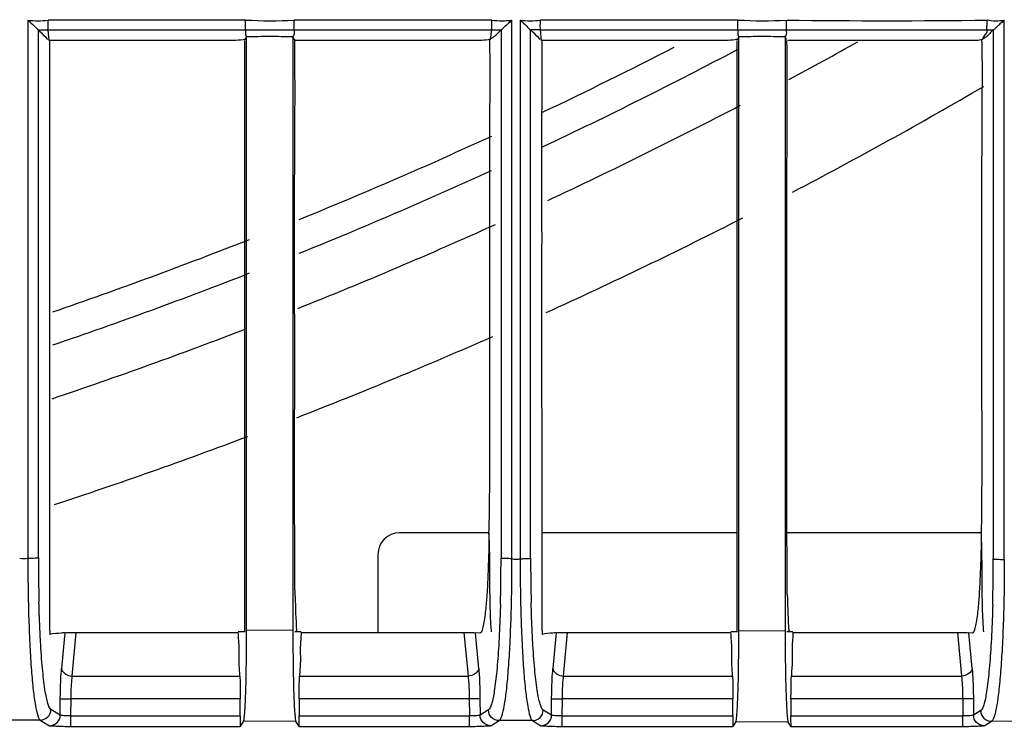
# Model space of a CAD drawing. Extents: x -27238 to 32132, y -1606 to 20506.
# Drawn here: x -25263 to -25217, y 36 to 69 of the extents above; entities that cross this region are included whole.
import ezdxf

# ---------------------------------------------------------------- set-up
doc = ezdxf.new("R2010")
doc.units = 0
doc.header["$LTSCALE"] = 30.734
doc.header["$PDMODE"] = 3
doc.header["$PDSIZE"] = 8
doc.layers.get('0').update_dxf_attribs({"linetype": 'CONTINUOUS'})
doc.layers.get('Defpoints').update_dxf_attribs({"linetype": 'CONTINUOUS'})
doc.styles.get("Standard").update_dxf_attribs({"font": 'SimSun.ttf'})
doc.dimstyles.get("Standard").update_dxf_attribs({"dimtxt": 40, "dimasz": 30, "dimexe": 2, "dimexo": 1, "dimgap": 5, "dimtad": 1, "dimtoh": 1, "dimdec": 0, "dimdsep": 46, "dimtxsty": 'Standard', "dimcen": 0.09, "dimadec": 0, "dimazin": 0, "dimtp": 0.1, "dimtm": 0.1, "dimtfac": 1, "dimtdec": 0, "dimtofl": 0, "dimtmove": 0, "dimatfit": 3, "dimfxl": 1, "dimtfillclr": 256, "dimtolj": 1, "dimarcsym": 0})

# ---------------------------------------------------------------- blocks, each defined once
blk = doc.blocks.new('*D1')
at = {"color": 0, "lineweight": -2, "transparency": 16777216}
for p, q in [((-25620.923, 48.985), (-25620.923, -111.939)), ((-24821.422, 47.284), (-24821.422, -111.939)), ((-24851.422, -109.939), (-25590.923, -109.939))]:
    blk.add_line(p, q, dxfattribs=at)
at = {"color": 0, "transparency": 16777216}
for points in [[(-25590.923, -104.939), (-25590.923, -114.939), (-25620.923, -109.939)], [(-24851.422, -104.939), (-24851.422, -114.939), (-24821.422, -109.939)]]:
    blk.add_solid(points, dxfattribs=at)
at = {"layer": 'Defpoints', "color": 0, "transparency": 16777216}
for p in [(-25620.923, 49.985), (-24821.422, 48.284), (-25620.923, -109.939)]:
    blk.add_point(p, dxfattribs=at)
at = {"color": 0, "transparency": 16777216, "insert": (-25221.172, -67.439), "char_height": 55, "attachment_point": 5}
blk.add_mtext('\\A1;800', dxfattribs=at)

msp = doc.modelspace()

# ---------------------------------------------------------------- linework, layer by layer
at = {"color": 7, "linetype": 'Continuous'}
for p, q in [((-25262.272, 68.875), (-25262.272, 43.825)), ((-25252.14, 68.875), (-25261.33, 68.875)), ((-25240.688, 68.875), (-25249.879, 68.875)), ((-25239.749, 43.8), (-25239.749, 68.876)), ((-25239.369, 68.876), (-25239.369, 43.799)), ((-25229.237, 68.875), (-25238.427, 68.875)), ((-25216.846, 43.767), (-25216.847, 68.876)), ((-25261.783, 68.417), (-25261.339, 68.418)), ((-25261.783, 43.862), (-25261.783, 68.417)), ((-25261.68, 68.313), (-25261.783, 68.416)), ((-25261.339, 68.418), (-25261.29, 67.922)), ((-25261.339, 68.418), (-25252.149, 68.418)), ((-25249.889, 68.418), (-25240.699, 68.418)), ((-25240.699, 68.417), (-25240.759, 67.97)), ((-25240.259, 68.417), (-25240.259, 43.837)), ((-25238.78, 68.313), (-25238.884, 68.417)), ((-25238.883, 43.837), (-25238.883, 68.417)), ((-25238.439, 68.418), (-25238.393, 67.922)), ((-25238.439, 68.418), (-25229.249, 68.418)), ((-25226.989, 68.418), (-25217.671, 68.418)), ((-25217.36, 68.417), (-25217.359, 43.805)), ((-25252.15, 67.97), (-25252.097, 68.103)), ((-25252.097, 67.97), (-25252.097, 68.104)), ((-25252.097, 40.462), (-25252.097, 67.97)), ((-25249.942, 68.092), (-25249.942, 67.922)), ((-25249.942, 67.922), (-25249.942, 40.46)), ((-25229.25, 67.97), (-25229.197, 68.103)), ((-25229.197, 67.97), (-25229.197, 68.104)), ((-25229.197, 40.434), (-25229.197, 67.97)), ((-25227.042, 68.092), (-25227.042, 67.922)), ((-25227.042, 67.922), (-25227.042, 40.431)), ((-25240.819, 45.012), (-25244.984, 45.012)), ((-25229.279, 45.012), (-25238.353, 45.012)), ((-25217.919, 45.012), (-25226.958, 45.012)), ((-25245.984, 44.012), (-25245.984, 40.408)), ((-25261.253, 40.457), (-25261.253, 43.862)), ((-25238.353, 40.457), (-25238.353, 43.837)), ((-25261.253, 40.457), (-25261.253, 40.369)), ((-25261.253, 40.369), (-25261.253, 40.269)), ((-25260.55, 40.366), (-25260.555, 40.304)), ((-25260.205, 38.351), (-25260.018, 40.372)), ((-25260.018, 40.372), (-25252.482, 40.38)), ((-25252.179, 40.412), (-25252.482, 40.412)), ((-25249.941, 40.475), (-25252.096, 40.478)), ((-25249.558, 40.412), (-25249.859, 40.412)), ((-25249.77, 40.401), (-25249.775, 40.477)), ((-25249.558, 40.38), (-25241.982, 40.372)), ((-25241.982, 40.372), (-25241.795, 38.351)), ((-25241.247, 40.346), (-25241.451, 40.366)), ((-25241.297, 38.707), (-25241.451, 40.366)), ((-25238.353, 40.457), (-25238.353, 40.37)), ((-25238.353, 40.37), (-25238.353, 40.273)), ((-25237.692, 40.366), (-25237.707, 40.213)), ((-25237.348, 38.351), (-25237.161, 40.372)), ((-25237.161, 40.372), (-25229.563, 40.38)), ((-25229.279, 40.412), (-25229.563, 40.412)), ((-25227.041, 40.446), (-25229.196, 40.449)), ((-25226.678, 40.412), (-25226.959, 40.412)), ((-25226.87, 40.401), (-25226.873, 40.449)), ((-25226.678, 40.38), (-25219.029, 40.372)), ((-25219.029, 40.372), (-25218.842, 38.351)), ((-25218.346, 40.351), (-25218.497, 40.366)), ((-25218.344, 38.707), (-25218.497, 40.366)), ((-25260.564, 40.205), (-25260.703, 38.707)), ((-25260.555, 40.304), (-25260.564, 40.205)), ((-25237.707, 40.213), (-25237.846, 38.707)), ((-25260.205, 38.351), (-25252.407, 38.351)), ((-25249.633, 38.351), (-25241.795, 38.351)), ((-25237.348, 38.351), (-25229.488, 38.351)), ((-25226.753, 38.351), (-25218.842, 38.351)), ((-25260.765, 36.537), (-25260.762, 37.293)), ((-25260.762, 37.293), (-25260.263, 37.291)), ((-25260.268, 36.492), (-25260.263, 37.291)), ((-25252.389, 37.291), (-25260.263, 37.291)), ((-25252.388, 36.492), (-25252.389, 37.291)), ((-25249.651, 37.291), (-25249.652, 36.492)), ((-25241.737, 37.291), (-25249.651, 37.291)), ((-25241.239, 37.293), (-25241.737, 37.291)), ((-25241.737, 37.291), (-25241.733, 36.492)), ((-25241.239, 37.293), (-25241.235, 36.537)), ((-25237.908, 36.537), (-25237.904, 37.293)), ((-25237.904, 37.293), (-25237.406, 37.291)), ((-25237.41, 36.492), (-25237.406, 37.291)), ((-25229.47, 37.291), (-25237.406, 37.291)), ((-25229.469, 36.492), (-25229.47, 37.291)), ((-25226.77, 37.291), (-25226.772, 36.492)), ((-25218.783, 37.291), (-25226.77, 37.291)), ((-25218.285, 37.293), (-25218.783, 37.291)), ((-25218.783, 37.291), (-25218.779, 36.492)), ((-25218.285, 37.293), (-25218.281, 36.537)), ((-25260.765, 36.537), (-25261.197, 36.796)), ((-25240.843, 36.773), (-25241.235, 36.537)), ((-25237.908, 36.537), (-25238.297, 36.77)), ((-25217.943, 36.741), (-25218.281, 36.537)), ((-25261.696, 36.3), (-25263.246, 36.3)), ((-25261.696, 36.3), (-25261.264, 36.04)), ((-25260.268, 36.492), (-25252.388, 36.492)), ((-25260.268, 35.992), (-25260.268, 36.492)), ((-25252.237, 36.243), (-25252.403, 35.992)), ((-25249.801, 36.24), (-25252.237, 36.243)), ((-25249.637, 35.992), (-25249.801, 36.24)), ((-25249.652, 36.492), (-25241.733, 36.492)), ((-25241.733, 35.992), (-25241.733, 36.492)), ((-25240.737, 36.04), (-25240.347, 36.275)), ((-25238.796, 36.275), (-25240.347, 36.275)), ((-25238.796, 36.275), (-25238.406, 36.04)), ((-25237.41, 36.492), (-25229.469, 36.492)), ((-25237.41, 35.992), (-25237.41, 36.492)), ((-25229.337, 36.214), (-25229.484, 35.992)), ((-25226.901, 36.211), (-25229.337, 36.214)), ((-25226.756, 35.992), (-25226.901, 36.211)), ((-25226.772, 36.492), (-25218.779, 36.492)), ((-25218.779, 35.992), (-25218.779, 36.492)), ((-25217.783, 36.04), (-25217.445, 36.243)), ((-25215.895, 36.241), (-25217.445, 36.243)), ((-25252.403, 35.992), (-25260.268, 35.992)), ((-25241.733, 35.992), (-25249.637, 35.992)), ((-25229.484, 35.992), (-25237.411, 35.992)), ((-25218.779, 35.992), (-25226.756, 35.992))]:
    msp.add_line(p, q, dxfattribs=at)
for centre, radius, start, end in [((-25261.801, 72.152), 3.31, 261.8249, 278.1749), ((-25238.898, 72.156), 3.315, 261.8319, 278.1681), ((-25222.312, 383.229), 314.388, 269.15004, 270.84968), ((-25320.853, 8.991), 83.789, 44.7407, 45.0716), ((-25238.598, 17.558), 50.86, 89.8209, 90.3217), ((-25291.063, 15.839), 74.075, 44.72979, 45.10445), ((-25331.923, 261.58), 221.915, 298.25645, 299.19972), ((-25331.923, 261.58), 219.556, 295.23187, 297.88264), ((-25331.923, 261.58), 218.1, 295.41328, 297.20521), ((-25331.923, 261.58), 226.624, 297.66687, 300.23693), ((-25331.923, 261.58), 221.915, 295.01419, 297.59479), ((-25331.923, 261.58), 218.1, 292.1636, 294.72761), ((-25331.923, 261.58), 219.556, 292.00895, 294.55086), ((-25331.923, 261.58), 226.624, 294.4399, 297.00939), ((-25331.923, 261.58), 221.915, 291.74374, 294.32278), ((-25331.923, 261.58), 218.1, 288.94635, 291.50869), ((-25331.923, 261.58), 219.556, 288.81801, 291.35966), ((-25331.923, 261.58), 221.915, 288.60025, 291.08444), ((-25331.923, 261.58), 226.624, 291.25558, 293.75257), ((-25331.923, 261.58), 226.624, 288.2303, 290.6399), ((-25244.984, 44.012), 1, 90, 180), ((-25263.736, 43.759), 22.951, 1.7647, 3.1283), ((-25241.969, 43.77), 24.084, 1.7281, 3.0595), ((-25260.999, 43.838), 20.213, 0.3052, 1.7776), ((-25239.04, 43.854), 21.154, 0.3003, 1.7408), ((-25182.782, 43.84), 79.001, 179.98387, 181.48513), ((-25721.941, 39.264), 481.178, 0.43725, 0.55753), ((-25325.48, 43.875), 85.221, 358.53031, 359.97434), ((-25159.936, 43.815), 78.947, 179.98392, 181.48586), ((-25302.587, 43.842), 85.228, 358.53128, 359.97502), ((-25206.579, 43.015), 43.27, 181.2756, 183.3625), ((-25183.727, 43.013), 43.223, 181.2752, 183.4005)]:
    msp.add_arc(centre, radius, start, end, dxfattribs=at)
for points, knots in [([(-25262.272, 68.876), (-25262.173, 68.777), (-25262.024, 68.65), (-25261.866, 68.494), (-25261.807, 68.433), (-25261.783, 68.416)], [0, 0, 0, 0, 0.624006, 0.87012, 1, 1, 1, 1]), ([(-25261.339, 68.418), (-25261.329, 68.465), (-25261.338, 68.62), (-25261.33, 68.771), (-25261.33, 68.876)], [0, 0, 0, 0, 0.316835, 1, 1, 1, 1]), ([(-25252.149, 68.418), (-25252.138, 68.465), (-25252.148, 68.62), (-25252.14, 68.771), (-25252.14, 68.876)], [0, 0, 0, 0, 0.316856, 1, 1, 1, 1]), ([(-25249.889, 68.418), (-25249.878, 68.465), (-25249.888, 68.62), (-25249.879, 68.771), (-25249.879, 68.876)], [0, 0, 0, 0, 0.316895, 1, 1, 1, 1]), ([(-25240.699, 68.418), (-25240.686, 68.465), (-25240.698, 68.62), (-25240.689, 68.771), (-25240.688, 68.876)], [0, 0, 0, 0, 0.316926, 1, 1, 1, 1]), ([(-25239.749, 68.876), (-25239.801, 68.824), (-25239.91, 68.732), (-25240.052, 68.591), (-25240.171, 68.496), (-25240.23, 68.428), (-25240.257, 68.417)], [0, 0, 0, 0, 0.321736, 0.622564, 0.871886, 1, 1, 1, 1]), ([(-25239.369, 68.876), (-25239.271, 68.778), (-25239.096, 68.639), (-25238.951, 68.466), (-25238.884, 68.417)], [0, 0, 0, 0, 0.624013, 1, 1, 1, 1]), ([(-25238.439, 68.418), (-25238.426, 68.465), (-25238.438, 68.62), (-25238.427, 68.771), (-25238.427, 68.876)], [0, 0, 0, 0, 0.316965, 1, 1, 1, 1]), ([(-25229.249, 68.418), (-25229.245, 68.432), (-25229.245, 68.481), (-25229.236, 68.633), (-25229.237, 68.771), (-25229.237, 68.876)], [0, 0, 0, 0, 0.096601, 0.317066, 1, 1, 1, 1]), ([(-25226.989, 68.418), (-25226.985, 68.432), (-25226.985, 68.481), (-25226.975, 68.633), (-25226.976, 68.771), (-25226.976, 68.876)], [0, 0, 0, 0, 0.096653, 0.31713, 1, 1, 1, 1]), ([(-25217.664, 68.418), (-25217.659, 68.433), (-25217.659, 68.484), (-25217.649, 68.641), (-25217.65, 68.784), (-25217.65, 68.891)], [0, 0, 0, 0, 0.097334, 0.319952, 1, 1, 1, 1]), ([(-25216.847, 68.876), (-25216.899, 68.824), (-25217.008, 68.732), (-25217.15, 68.59), (-25217.27, 68.496), (-25217.33, 68.427), (-25217.357, 68.417)], [0, 0, 0, 0, 0.321417, 0.622129, 0.871826, 1, 1, 1, 1]), ([(-25252.149, 68.417), (-25252.15, 68.378), (-25252.149, 68.3), (-25252.154, 68.188), (-25252.115, 68.127), (-25252.097, 68.103)], [0, 0, 0, 0, 0.361703, 0.724558, 1, 1, 1, 1]), ([(-25252.149, 68.418), (-25251.959, 68.418), (-25251.206, 68.417), (-25250.452, 68.419), (-25249.889, 68.418)], [0, 0, 0, 0, 0.252359, 1, 1, 1, 1]), ([(-25249.889, 68.418), (-25249.888, 68.379), (-25249.889, 68.301), (-25249.885, 68.189), (-25249.924, 68.128), (-25249.942, 68.104)], [0, 0, 0, 0, 0.361523, 0.724358, 1, 1, 1, 1]), ([(-25240.258, 68.416), (-25240.3, 68.374), (-25240.388, 68.291), (-25240.501, 68.156), (-25240.635, 68.058), (-25240.728, 68.008), (-25240.766, 67.974)], [0, 0, 0, 0, 0.265315, 0.53759, 0.77319, 1, 1, 1, 1]), ([(-25229.249, 68.417), (-25229.25, 68.378), (-25229.249, 68.3), (-25229.254, 68.188), (-25229.215, 68.127), (-25229.197, 68.103)], [0, 0, 0, 0, 0.361741, 0.724617, 1, 1, 1, 1]), ([(-25226.989, 68.418), (-25226.989, 68.392), (-25226.991, 68.326), (-25226.978, 68.217), (-25227.014, 68.137), (-25227.042, 68.104)], [0, 0, 0, 0, 0.241373, 0.603431, 1, 1, 1, 1]), ([(-25217.358, 68.416), (-25217.4, 68.374), (-25217.488, 68.291), (-25217.601, 68.157), (-25217.735, 68.058), (-25217.827, 68.009), (-25217.866, 67.975)], [0, 0, 0, 0, 0.265335, 0.537647, 0.77333, 1, 1, 1, 1]), ([(-25217.671, 68.418), (-25217.661, 68.382), (-25217.648, 68.267), (-25217.795, 68.153), (-25217.849, 68.031), (-25217.859, 67.971)], [0, 0, 0, 0, 0.223133, 0.634308, 1, 1, 1, 1]), ([(-25252.706, 67.921), (-25252.884, 67.916), (-25253.242, 67.922), (-25253.958, 67.922), (-25255.21, 67.921), (-25257.713, 67.922), (-25259.859, 67.921), (-25261.29, 67.922)], [0, 0, 0, 0, 0.062156, 0.125268, 0.250011, 0.5, 1, 1, 1, 1]), ([(-25261.253, 43.862), (-25261.253, 45.873), (-25261.253, 49.894), (-25261.254, 54.92), (-25261.253, 58.942), (-25261.254, 61.957), (-25261.257, 64.962), (-25261.24, 66.962), (-25261.253, 67.957)], [0, 0, 0, 0, 0.250314, 0.500654, 0.625814, 0.75106, 0.876105, 1, 1, 1, 1]), ([(-25252.15, 67.97), (-25252.187, 67.965), (-25252.372, 67.94), (-25252.558, 67.926), (-25252.706, 67.921)], [0, 0, 0, 0, 0.202656, 1, 1, 1, 1]), ([(-25252.179, 40.412), (-25252.179, 45), (-25252.178, 51.883), (-25252.18, 59.911), (-25252.179, 64.495), (-25252.17, 66.783), (-25252.179, 67.926)], [0, 0, 0, 0, 0.500255, 0.750461, 0.875359, 1, 1, 1, 1]), ([(-25249.942, 68.092), (-25250.301, 68.092), (-25251.019, 68.123), (-25251.737, 68.092), (-25252.097, 68.092)], [0, 0, 0, 0, 0.499991, 1, 1, 1, 1]), ([(-25249.942, 68.104), (-25249.93, 68.074), (-25249.915, 67.998), (-25249.853, 67.945), (-25249.817, 67.922)], [0, 0, 0, 0, 0.430648, 1, 1, 1, 1]), ([(-25249.838, 42.051), (-25249.85, 42.591), (-25249.853, 43.671), (-25249.862, 45.829), (-25249.861, 49.604), (-25249.854, 54.995), (-25249.877, 61.462), (-25249.827, 65.773), (-25249.859, 67.926)], [0, 0, 0, 0, 0.062555, 0.125211, 0.250223, 0.500221, 0.750329, 1, 1, 1, 1]), ([(-25241.265, 67.921), (-25241.443, 67.916), (-25241.8, 67.923), (-25242.513, 67.922), (-25243.76, 67.922), (-25245.541, 67.922), (-25247.679, 67.922), (-25249.105, 67.922), (-25249.817, 67.922)], [0, 0, 0, 0, 0.062244, 0.125204, 0.250031, 0.499998, 0.75, 1, 1, 1, 1]), ([(-25240.759, 67.97), (-25240.792, 67.965), (-25240.96, 67.94), (-25241.129, 67.926), (-25241.265, 67.921)], [0, 0, 0, 0, 0.196261, 1, 1, 1, 1]), ([(-25240.819, 45.011), (-25240.79, 45.949), (-25240.781, 47.847), (-25240.786, 51.665), (-25240.784, 55.505), (-25240.786, 59.344), (-25240.789, 62.219), (-25240.772, 65.09), (-25240.76, 67.001), (-25240.785, 67.957)], [0, 0, 0, 0, 0.122643, 0.248163, 0.499139, 0.624665, 0.750136, 0.875071, 1, 1, 1, 1]), ([(-25229.809, 67.921), (-25229.987, 67.916), (-25230.345, 67.922), (-25231.061, 67.922), (-25232.314, 67.921), (-25234.816, 67.922), (-25236.962, 67.921), (-25238.393, 67.922)], [0, 0, 0, 0, 0.062162, 0.125263, 0.250011, 0.5, 1, 1, 1, 1]), ([(-25238.353, 43.837), (-25238.353, 45.849), (-25238.353, 49.874), (-25238.354, 54.906), (-25238.353, 58.932), (-25238.354, 61.95), (-25238.357, 64.959), (-25238.34, 66.96), (-25238.353, 67.956)], [0, 0, 0, 0, 0.250314, 0.500653, 0.625813, 0.751059, 0.876104, 1, 1, 1, 1]), ([(-25229.25, 67.97), (-25229.287, 67.965), (-25229.473, 67.94), (-25229.66, 67.926), (-25229.809, 67.921)], [0, 0, 0, 0, 0.203217, 1, 1, 1, 1]), ([(-25229.279, 40.412), (-25229.279, 45), (-25229.278, 51.883), (-25229.28, 59.911), (-25229.279, 64.495), (-25229.27, 66.783), (-25229.279, 67.926)], [0, 0, 0, 0, 0.500255, 0.750461, 0.875359, 1, 1, 1, 1]), ([(-25227.042, 68.092), (-25227.401, 68.093), (-25228.119, 68.123), (-25228.837, 68.092), (-25229.197, 68.092)], [0, 0, 0, 0, 0.499989, 1, 1, 1, 1]), ([(-25227.042, 68.092), (-25227.038, 68.084), (-25227.012, 68.047), (-25227.002, 68.003), (-25226.989, 67.97)], [0, 0, 0, 0, 0.203482, 1, 1, 1, 1]), ([(-25226.938, 42.051), (-25226.95, 42.591), (-25226.953, 43.671), (-25226.962, 45.829), (-25226.961, 49.604), (-25226.953, 54.995), (-25226.977, 61.462), (-25226.927, 65.773), (-25226.959, 67.926)], [0, 0, 0, 0, 0.062555, 0.125211, 0.250223, 0.500221, 0.750329, 1, 1, 1, 1]), ([(-25218.567, 67.922), (-25219.263, 67.928), (-25220.656, 67.919), (-25223.44, 67.923), (-25225.528, 67.922), (-25226.921, 67.922)], [0, 0, 0, 0, 0.249997, 0.499992, 1, 1, 1, 1]), ([(-25217.859, 67.971), (-25217.887, 67.963), (-25217.989, 67.931), (-25218.228, 67.915), (-25218.436, 67.921), (-25218.567, 67.922)], [0, 0, 0, 0, 0.121949, 0.447423, 1, 1, 1, 1]), ([(-25217.905, 45.224), (-25217.871, 47.113), (-25217.891, 50.902), (-25217.883, 55.64), (-25217.886, 59.437), (-25217.888, 62.281), (-25217.872, 65.121), (-25217.86, 67.012), (-25217.885, 67.957)], [0, 0, 0, 0, 0.249346, 0.499924, 0.625252, 0.750522, 0.875265, 1, 1, 1, 1]), ([(-25240.819, 45.011), (-25240.819, 44.886), (-25240.823, 44.4), (-25240.839, 43.913), (-25240.851, 43.553)], [0, 0, 0, 0, 0.257862, 1, 1, 1, 1]), ([(-25217.919, 45.055), (-25217.919, 44.929), (-25217.923, 44.44), (-25217.938, 43.951), (-25217.95, 43.588)], [0, 0, 0, 0, 0.257555, 1, 1, 1, 1]), ([(-25217.919, 45.055), (-25217.917, 45.063), (-25217.903, 45.118), (-25217.903, 45.175), (-25217.905, 45.224)], [0, 0, 0, 0, 0.136065, 1, 1, 1, 1]), ([(-25262.272, 43.836), (-25262.213, 43.836), (-25262.102, 43.838), (-25261.953, 43.841), (-25261.851, 43.853), (-25261.796, 43.854), (-25261.783, 43.862)], [0, 0, 0, 0, 0.357992, 0.682474, 0.903247, 1, 1, 1, 1]), ([(-25262.272, 43.825), (-25262.272, 42.882), (-25262.253, 41.516), (-25262.183, 39.777), (-25262.115, 38.671), (-25262.034, 37.752), (-25261.94, 37.051), (-25261.851, 36.609), (-25261.766, 36.386), (-25261.72, 36.316), (-25261.695, 36.299)], [0, 0, 0, 0, 0.372797, 0.54039, 0.688094, 0.810995, 0.905268, 0.96831, 0.987864, 1, 1, 1, 1]), ([(-25240.851, 43.553), (-25240.855, 43.438), (-25240.871, 43.001), (-25240.89, 42.564), (-25240.91, 42.242)], [0, 0, 0, 0, 0.262581, 1, 1, 1, 1]), ([(-25240.345, 36.276), (-25240.319, 36.292), (-25240.271, 36.362), (-25240.184, 36.585), (-25240.092, 37.029), (-25239.995, 37.731), (-25239.911, 38.651), (-25239.841, 39.757), (-25239.769, 41.494), (-25239.749, 42.859), (-25239.749, 43.8)], [0, 0, 0, 0, 0.012277, 0.031974, 0.095265, 0.18974, 0.312792, 0.460492, 0.627958, 1, 1, 1, 1]), ([(-25239.749, 43.811), (-25239.809, 43.811), (-25239.923, 43.813), (-25240.078, 43.815), (-25240.186, 43.828), (-25240.245, 43.828), (-25240.259, 43.837)], [0, 0, 0, 0, 0.350101, 0.674838, 0.900124, 1, 1, 1, 1]), ([(-25239.369, 43.799), (-25239.37, 42.856), (-25239.351, 41.49), (-25239.282, 39.751), (-25239.214, 38.645), (-25239.132, 37.726), (-25239.039, 37.025), (-25238.95, 36.583), (-25238.866, 36.361), (-25238.82, 36.29), (-25238.795, 36.274)], [0, 0, 0, 0, 0.3729, 0.540515, 0.688216, 0.811096, 0.905338, 0.968348, 0.987885, 1, 1, 1, 1]), ([(-25239.369, 43.811), (-25239.311, 43.811), (-25239.2, 43.813), (-25239.052, 43.815), (-25238.951, 43.827), (-25238.896, 43.828), (-25238.883, 43.837)], [0, 0, 0, 0, 0.358673, 0.683026, 0.903422, 1, 1, 1, 1]), ([(-25217.95, 43.588), (-25217.954, 43.472), (-25217.97, 43.031), (-25217.989, 42.591), (-25218.009, 42.266)], [0, 0, 0, 0, 0.262551, 1, 1, 1, 1]), ([(-25216.846, 43.767), (-25216.847, 42.826), (-25216.866, 41.461), (-25216.939, 39.724), (-25217.009, 38.618), (-25217.094, 37.698), (-25217.191, 36.996), (-25217.283, 36.552), (-25217.371, 36.33), (-25217.419, 36.26), (-25217.445, 36.244)], [0, 0, 0, 0, 0.372104, 0.539564, 0.687303, 0.810363, 0.904858, 0.968091, 0.987729, 1, 1, 1, 1]), ([(-25217.359, 43.805), (-25217.345, 43.795), (-25217.286, 43.795), (-25217.177, 43.782), (-25217.022, 43.781), (-25216.906, 43.779), (-25216.846, 43.779)], [0, 0, 0, 0, 0.099869, 0.325365, 0.650286, 1, 1, 1, 1]), ([(-25240.91, 42.242), (-25240.916, 42.146), (-25240.939, 41.803), (-25240.971, 41.461), (-25241.001, 41.215)], [0, 0, 0, 0, 0.280286, 1, 1, 1, 1]), ([(-25218.009, 42.266), (-25218.015, 42.169), (-25218.038, 41.823), (-25218.069, 41.477), (-25218.1, 41.23)], [0, 0, 0, 0, 0.280154, 1, 1, 1, 1]), ([(-25261.682, 39.958), (-25261.691, 40.102), (-25261.722, 40.713), (-25261.744, 41.325), (-25261.756, 41.792)], [0, 0, 0, 0, 0.236231, 1, 1, 1, 1]), ([(-25240.7, 40.401), (-25240.71, 40.517), (-25240.75, 41.054), (-25240.765, 41.593), (-25240.77, 42.014)], [0, 0, 0, 0, 0.217756, 1, 1, 1, 1]), ([(-25240.287, 41.69), (-25240.292, 41.52), (-25240.311, 40.88), (-25240.34, 40.24), (-25240.368, 39.77)], [0, 0, 0, 0, 0.264257, 1, 1, 1, 1]), ([(-25238.783, 39.933), (-25238.791, 40.077), (-25238.823, 40.688), (-25238.845, 41.3), (-25238.857, 41.767)], [0, 0, 0, 0, 0.23623, 1, 1, 1, 1]), ([(-25217.8, 40.401), (-25217.81, 40.518), (-25217.851, 41.057), (-25217.865, 41.599), (-25217.87, 42.022)], [0, 0, 0, 0, 0.217741, 1, 1, 1, 1]), ([(-25218.1, 41.23), (-25218.116, 41.102), (-25218.144, 40.882), (-25218.207, 40.599), (-25218.251, 40.435), (-25218.319, 40.349), (-25218.346, 40.351)], [0, 0, 0, 0, 0.413962, 0.718988, 0.910178, 1, 1, 1, 1]), ([(-25217.387, 41.657), (-25217.392, 41.488), (-25217.411, 40.848), (-25217.44, 40.208), (-25217.468, 39.738)], [0, 0, 0, 0, 0.26425, 1, 1, 1, 1]), ([(-25241.001, 41.215), (-25241.017, 41.089), (-25241.046, 40.871), (-25241.108, 40.591), (-25241.152, 40.428), (-25241.219, 40.343), (-25241.247, 40.346)], [0, 0, 0, 0, 0.413878, 0.718802, 0.909964, 1, 1, 1, 1]), ([(-25260.55, 40.366), (-25260.604, 40.361), (-25260.834, 40.337), (-25261.064, 40.319), (-25261.239, 40.301)], [0, 0, 0, 0, 0.237183, 1, 1, 1, 1]), ([(-25260.55, 40.366), (-25260.5, 40.371), (-25260.322, 40.368), (-25260.145, 40.372), (-25260.018, 40.372)], [0, 0, 0, 0, 0.279697, 1, 1, 1, 1]), ([(-25252.407, 38.351), (-25252.413, 38.52), (-25252.44, 38.816), (-25252.449, 39.239), (-25252.433, 39.746), (-25252.472, 40.126), (-25252.482, 40.38)], [0, 0, 0, 0, 0.250124, 0.437519, 0.624956, 1, 1, 1, 1]), ([(-25252.237, 36.243), (-25252.214, 36.276), (-25252.207, 36.411), (-25252.174, 36.665), (-25252.156, 37.062), (-25252.134, 37.576), (-25252.118, 38.196), (-25252.101, 39.17), (-25252.097, 39.935), (-25252.097, 40.462)], [0, 0, 0, 0, 0.028484, 0.090775, 0.185146, 0.308589, 0.456971, 0.625463, 1, 1, 1, 1]), ([(-25249.942, 40.46), (-25249.942, 39.932), (-25249.937, 39.167), (-25249.92, 38.193), (-25249.904, 37.573), (-25249.882, 37.059), (-25249.865, 36.662), (-25249.832, 36.409), (-25249.824, 36.274), (-25249.801, 36.24)], [0, 0, 0, 0, 0.374739, 0.54326, 0.69162, 0.815001, 0.909298, 0.971531, 1, 1, 1, 1]), ([(-25241.983, 40.372), (-25241.855, 40.372), (-25241.678, 40.368), (-25241.5, 40.371), (-25241.451, 40.366)], [0, 0, 0, 0, 0.720296, 1, 1, 1, 1]), ([(-25237.692, 40.366), (-25237.743, 40.361), (-25237.959, 40.339), (-25238.174, 40.322), (-25238.339, 40.305)], [0, 0, 0, 0, 0.236327, 1, 1, 1, 1]), ([(-25237.692, 40.366), (-25237.643, 40.371), (-25237.465, 40.368), (-25237.288, 40.372), (-25237.161, 40.372)], [0, 0, 0, 0, 0.279697, 1, 1, 1, 1]), ([(-25229.488, 38.351), (-25229.494, 38.52), (-25229.521, 38.816), (-25229.53, 39.239), (-25229.514, 39.746), (-25229.553, 40.126), (-25229.563, 40.38)], [0, 0, 0, 0, 0.250124, 0.437519, 0.624956, 1, 1, 1, 1]), ([(-25229.337, 36.214), (-25229.314, 36.248), (-25229.306, 36.383), (-25229.274, 36.636), (-25229.256, 37.033), (-25229.234, 37.547), (-25229.218, 38.168), (-25229.201, 39.141), (-25229.197, 39.906), (-25229.197, 40.434)], [0, 0, 0, 0, 0.028485, 0.090778, 0.185153, 0.308598, 0.456982, 0.625472, 1, 1, 1, 1]), ([(-25227.042, 40.431), (-25227.042, 39.903), (-25227.037, 39.137), (-25227.02, 38.163), (-25227.004, 37.543), (-25226.982, 37.029), (-25226.965, 36.632), (-25226.932, 36.379), (-25226.924, 36.244), (-25226.901, 36.211)], [0, 0, 0, 0, 0.374789, 0.543318, 0.691672, 0.815037, 0.909316, 0.971535, 1, 1, 1, 1]), ([(-25219.029, 40.372), (-25218.901, 40.372), (-25218.724, 40.368), (-25218.546, 40.371), (-25218.497, 40.366)], [0, 0, 0, 0, 0.720296, 1, 1, 1, 1]), ([(-25261.197, 36.796), (-25261.23, 36.816), (-25261.288, 36.915), (-25261.353, 37.103), (-25261.418, 37.384), (-25261.511, 37.922), (-25261.607, 38.79), (-25261.659, 39.536), (-25261.682, 39.958)], [0, 0, 0, 0, 0.036767, 0.099262, 0.188437, 0.303606, 0.607451, 1, 1, 1, 1]), ([(-25238.297, 36.77), (-25238.331, 36.791), (-25238.388, 36.889), (-25238.453, 37.077), (-25238.519, 37.359), (-25238.611, 37.896), (-25238.707, 38.765), (-25238.759, 39.511), (-25238.783, 39.933)], [0, 0, 0, 0, 0.036769, 0.099252, 0.18841, 0.303562, 0.607397, 1, 1, 1, 1]), ([(-25249.596, 39.704), (-25249.602, 39.479), (-25249.578, 39.027), (-25249.625, 38.577), (-25249.633, 38.351)], [0, 0, 0, 0, 0.49981, 1, 1, 1, 1]), ([(-25240.368, 39.77), (-25240.392, 39.37), (-25240.444, 38.659), (-25240.55, 37.748), (-25240.653, 37.171), (-25240.756, 36.884), (-25240.812, 36.794), (-25240.843, 36.773)], [0, 0, 0, 0, 0.392991, 0.698297, 0.901281, 0.962667, 1, 1, 1, 1]), ([(-25226.715, 39.704), (-25226.721, 39.479), (-25226.698, 39.027), (-25226.744, 38.577), (-25226.753, 38.351)], [0, 0, 0, 0, 0.49981, 1, 1, 1, 1]), ([(-25217.468, 39.738), (-25217.493, 39.338), (-25217.544, 38.627), (-25217.65, 37.716), (-25217.753, 37.139), (-25217.856, 36.852), (-25217.912, 36.762), (-25217.943, 36.741)], [0, 0, 0, 0, 0.392942, 0.698235, 0.901239, 0.962646, 1, 1, 1, 1]), ([(-25260.762, 37.293), (-25260.761, 37.423), (-25260.754, 37.895), (-25260.734, 38.367), (-25260.703, 38.707)], [0, 0, 0, 0, 0.275751, 1, 1, 1, 1]), ([(-25260.703, 38.707), (-25260.695, 38.611), (-25260.545, 38.414), (-25260.325, 38.357), (-25260.205, 38.351)], [0, 0, 0, 0, 0.445326, 1, 1, 1, 1]), ([(-25241.297, 38.707), (-25241.305, 38.611), (-25241.456, 38.414), (-25241.675, 38.357), (-25241.795, 38.351)], [0, 0, 0, 0, 0.445325, 1, 1, 1, 1]), ([(-25241.297, 38.707), (-25241.288, 38.607), (-25241.253, 38.136), (-25241.241, 37.664), (-25241.239, 37.293)], [0, 0, 0, 0, 0.214537, 1, 1, 1, 1]), ([(-25237.904, 37.293), (-25237.904, 37.423), (-25237.897, 37.895), (-25237.877, 38.367), (-25237.846, 38.707)], [0, 0, 0, 0, 0.275751, 1, 1, 1, 1]), ([(-25237.846, 38.707), (-25237.838, 38.611), (-25237.687, 38.414), (-25237.468, 38.357), (-25237.348, 38.351)], [0, 0, 0, 0, 0.445326, 1, 1, 1, 1]), ([(-25218.344, 38.707), (-25218.351, 38.611), (-25218.502, 38.414), (-25218.722, 38.357), (-25218.842, 38.351)], [0, 0, 0, 0, 0.445325, 1, 1, 1, 1]), ([(-25218.344, 38.707), (-25218.334, 38.607), (-25218.299, 38.136), (-25218.287, 37.664), (-25218.285, 37.293)], [0, 0, 0, 0, 0.214537, 1, 1, 1, 1]), ([(-25260.263, 37.291), (-25260.263, 37.388), (-25260.256, 37.742), (-25260.236, 38.096), (-25260.205, 38.351)], [0, 0, 0, 0, 0.275261, 1, 1, 1, 1]), ([(-25252.407, 38.351), (-25252.404, 38.276), (-25252.394, 37.922), (-25252.39, 37.568), (-25252.389, 37.291)], [0, 0, 0, 0, 0.214291, 1, 1, 1, 1]), ([(-25249.651, 37.291), (-25249.65, 37.388), (-25249.648, 37.742), (-25249.643, 38.095), (-25249.633, 38.351)], [0, 0, 0, 0, 0.27581, 1, 1, 1, 1]), ([(-25241.795, 38.351), (-25241.786, 38.276), (-25241.751, 37.923), (-25241.739, 37.569), (-25241.737, 37.291)], [0, 0, 0, 0, 0.215093, 1, 1, 1, 1]), ([(-25237.406, 37.291), (-25237.406, 37.388), (-25237.399, 37.742), (-25237.379, 38.096), (-25237.348, 38.351)], [0, 0, 0, 0, 0.275261, 1, 1, 1, 1]), ([(-25229.488, 38.351), (-25229.485, 38.276), (-25229.475, 37.922), (-25229.471, 37.568), (-25229.47, 37.291)], [0, 0, 0, 0, 0.214291, 1, 1, 1, 1]), ([(-25226.77, 37.291), (-25226.77, 37.388), (-25226.768, 37.742), (-25226.762, 38.095), (-25226.753, 38.351)], [0, 0, 0, 0, 0.27581, 1, 1, 1, 1]), ([(-25218.842, 38.351), (-25218.832, 38.276), (-25218.798, 37.923), (-25218.785, 37.569), (-25218.783, 37.291)], [0, 0, 0, 0, 0.215093, 1, 1, 1, 1]), ([(-25261.695, 36.299), (-25261.568, 36.3), (-25261.305, 36.407), (-25261.198, 36.669), (-25261.197, 36.796)], [0, 0, 0, 0, 0.499572, 1, 1, 1, 1]), ([(-25240.345, 36.276), (-25240.472, 36.276), (-25240.735, 36.383), (-25240.842, 36.645), (-25240.843, 36.772)], [0, 0, 0, 0, 0.499345, 1, 1, 1, 1]), ([(-25238.795, 36.274), (-25238.668, 36.274), (-25238.405, 36.381), (-25238.298, 36.644), (-25238.297, 36.77)], [0, 0, 0, 0, 0.499572, 1, 1, 1, 1]), ([(-25217.943, 36.74), (-25217.942, 36.613), (-25217.835, 36.351), (-25217.572, 36.244), (-25217.445, 36.243)], [0, 0, 0, 0, 0.500201, 1, 1, 1, 1]), ([(-25261.263, 36.04), (-25261.137, 36.041), (-25260.874, 36.148), (-25260.767, 36.41), (-25260.765, 36.537)], [0, 0, 0, 0, 0.499562, 1, 1, 1, 1]), ([(-25260.268, 36.492), (-25260.327, 36.491), (-25260.438, 36.494), (-25260.589, 36.5), (-25260.69, 36.517), (-25260.754, 36.523), (-25260.765, 36.537)], [0, 0, 0, 0, 0.356389, 0.6647, 0.890128, 1, 1, 1, 1]), ([(-25252.388, 36.492), (-25252.388, 36.43), (-25252.389, 36.316), (-25252.388, 36.162), (-25252.4, 36.061), (-25252.395, 36.005), (-25252.403, 35.992)], [0, 0, 0, 0, 0.370276, 0.688739, 0.908542, 1, 1, 1, 1]), ([(-25249.637, 35.992), (-25249.645, 36.005), (-25249.64, 36.061), (-25249.652, 36.162), (-25249.651, 36.316), (-25249.652, 36.43), (-25249.652, 36.492)], [0, 0, 0, 0, 0.091458, 0.311261, 0.629724, 1, 1, 1, 1]), ([(-25241.235, 36.537), (-25241.247, 36.523), (-25241.31, 36.517), (-25241.411, 36.5), (-25241.562, 36.494), (-25241.673, 36.491), (-25241.733, 36.492)], [0, 0, 0, 0, 0.109466, 0.334361, 0.642602, 1, 1, 1, 1]), ([(-25240.737, 36.04), (-25240.863, 36.041), (-25241.126, 36.147), (-25241.234, 36.41), (-25241.235, 36.537)], [0, 0, 0, 0, 0.499543, 1, 1, 1, 1]), ([(-25238.406, 36.04), (-25238.28, 36.041), (-25238.017, 36.148), (-25237.909, 36.41), (-25237.908, 36.537)], [0, 0, 0, 0, 0.499562, 1, 1, 1, 1]), ([(-25237.41, 36.492), (-25237.47, 36.491), (-25237.581, 36.494), (-25237.732, 36.5), (-25237.833, 36.517), (-25237.897, 36.523), (-25237.908, 36.537)], [0, 0, 0, 0, 0.356389, 0.6647, 0.890128, 1, 1, 1, 1]), ([(-25229.469, 36.492), (-25229.469, 36.43), (-25229.47, 36.316), (-25229.469, 36.162), (-25229.481, 36.061), (-25229.476, 36.005), (-25229.484, 35.992)], [0, 0, 0, 0, 0.370276, 0.688739, 0.908542, 1, 1, 1, 1]), ([(-25226.756, 35.992), (-25226.765, 36.005), (-25226.759, 36.061), (-25226.771, 36.162), (-25226.77, 36.316), (-25226.772, 36.43), (-25226.772, 36.492)], [0, 0, 0, 0, 0.091458, 0.311261, 0.629724, 1, 1, 1, 1]), ([(-25218.281, 36.537), (-25218.293, 36.523), (-25218.356, 36.517), (-25218.457, 36.5), (-25218.609, 36.494), (-25218.719, 36.491), (-25218.779, 36.492)], [0, 0, 0, 0, 0.109466, 0.334361, 0.642602, 1, 1, 1, 1]), ([(-25217.783, 36.04), (-25217.91, 36.041), (-25218.173, 36.147), (-25218.28, 36.41), (-25218.281, 36.537)], [0, 0, 0, 0, 0.499543, 1, 1, 1, 1]), ([(-25260.268, 35.992), (-25260.388, 35.992), (-25260.613, 35.996), (-25260.915, 36), (-25261.121, 36.023), (-25261.235, 36.023), (-25261.264, 36.04)], [0, 0, 0, 0, 0.362814, 0.677157, 0.898955, 1, 1, 1, 1]), ([(-25240.737, 36.04), (-25240.766, 36.023), (-25240.879, 36.023), (-25241.086, 36), (-25241.387, 35.996), (-25241.612, 35.992), (-25241.733, 35.992)], [0, 0, 0, 0, 0.101001, 0.322785, 0.637171, 1, 1, 1, 1]), ([(-25237.411, 35.992), (-25237.531, 35.992), (-25237.756, 35.996), (-25238.057, 36), (-25238.264, 36.023), (-25238.378, 36.023), (-25238.406, 36.04)], [0, 0, 0, 0, 0.362814, 0.677157, 0.898955, 1, 1, 1, 1]), ([(-25217.783, 36.04), (-25217.812, 36.023), (-25217.926, 36.023), (-25218.132, 36), (-25218.434, 35.996), (-25218.658, 35.992), (-25218.779, 35.992)], [0, 0, 0, 0, 0.101001, 0.322785, 0.637171, 1, 1, 1, 1])]:
    msp.add_open_spline(points, degree=3, knots=knots, dxfattribs=at)
for points in [[(-25252.14, 68.875), (-25251.387, 68.835), (-25250.631, 68.825), (-25249.879, 68.875)], [(-25240.688, 68.875), (-25240.379, 68.83), (-25240.059, 68.831), (-25239.749, 68.875)], [(-25229.237, 68.875), (-25228.484, 68.835), (-25227.728, 68.824), (-25226.976, 68.875)], [(-25217.65, 68.891), (-25217.391, 68.824), (-25217.111, 68.831), (-25216.847, 68.876)], [(-25240.699, 68.418), (-25240.552, 68.417), (-25240.404, 68.419), (-25240.257, 68.416)], [(-25229.249, 68.418), (-25228.496, 68.416), (-25227.742, 68.42), (-25226.989, 68.418)], [(-25217.671, 68.418), (-25217.566, 68.418), (-25217.462, 68.418), (-25217.357, 68.417)], [(-25262.272, 43.824), (-25262.393, 43.788), (-25262.53, 43.788), (-25262.651, 43.825)], [(-25239.369, 43.799), (-25239.49, 43.762), (-25239.628, 43.762), (-25239.749, 43.8)], [(-25217.878, 42.949), (-25217.88, 43.287), (-25217.883, 43.626), (-25217.886, 43.964)], [(-25240.77, 42.014), (-25240.774, 42.321), (-25240.776, 42.629), (-25240.778, 42.936)], [(-25217.87, 42.022), (-25217.874, 42.331), (-25217.876, 42.64), (-25217.878, 42.949)], [(-25249.558, 40.38), (-25249.567, 40.154), (-25249.59, 39.93), (-25249.596, 39.704)], [(-25226.678, 40.38), (-25226.686, 40.154), (-25226.709, 39.93), (-25226.715, 39.704)]]:
    msp.add_open_spline(points, degree=3, dxfattribs=at)

# ---------------------------------------------------------------- dimensions: what is measured, and where the dimension line sits
dim = msp.add_linear_dim(base=(-25620.923, -109.939), p1=(-24821.422, 48.284), p2=(-25620.923, 49.985), dimstyle='Standard', override={"dimtxt": 55, "dimgap": 15})
dim.commit()
dim.dimension.update_dxf_attribs({"geometry": '*D1', "text_midpoint": (-25221.172, -67.439)})

doc.saveas('drawing.dxf')
